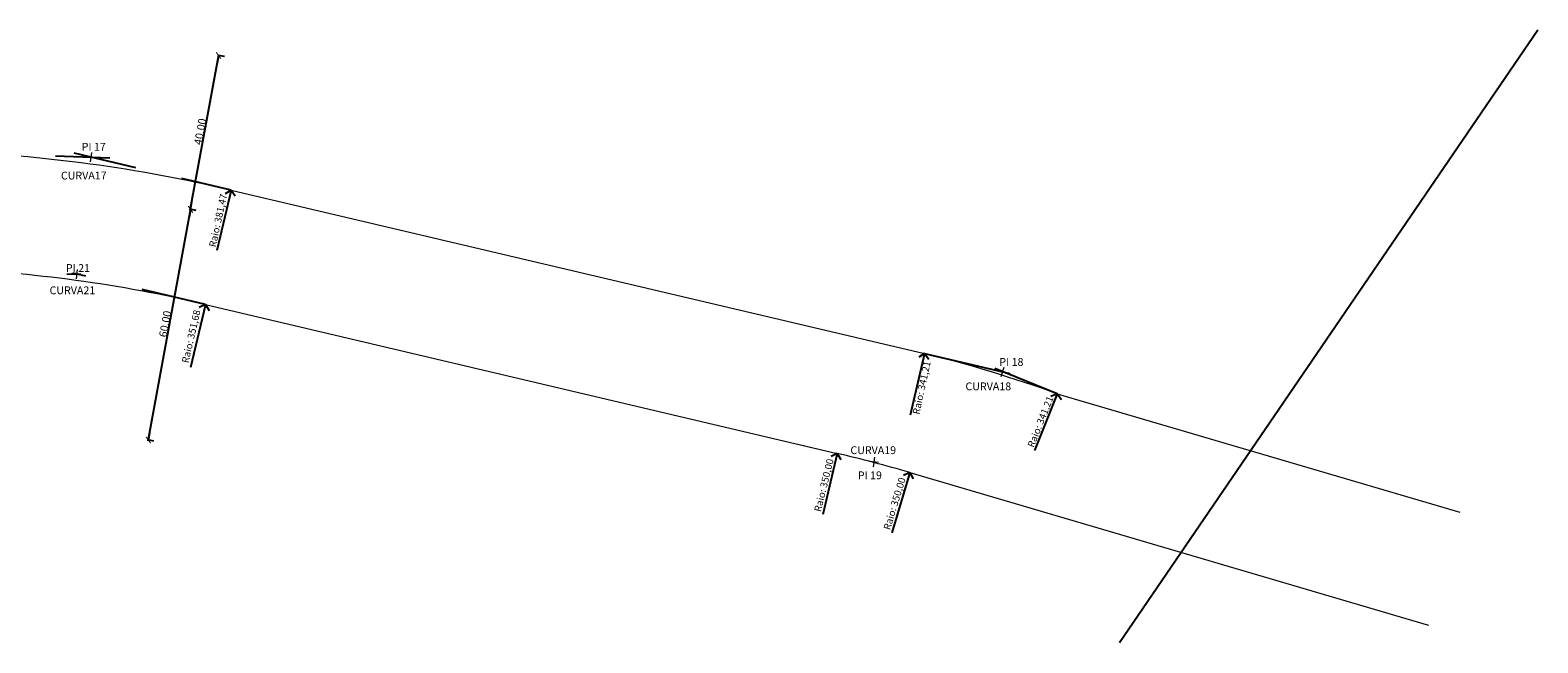
# Model space of a CAD drawing. Units: millimetres. Extents: x 180299 to 183422, y 1665598 to 1666911.
# Drawn here: x 183036 to 183422, y 1666290 to 1666447 of the extents above; entities that cross this region are included whole.
import ezdxf

# ---------------------------------------------------------------- set-up
doc = ezdxf.new("R2010")
doc.units = ezdxf.units.MM
doc.header["$LTSCALE"] = 5
doc.header["$PDMODE"] = 2
doc.header["$PDSIZE"] = -1
doc.linetypes.add('DASHDOT', pattern=[1, 0.5, -0.25, 0, -0.25])
doc.layers.add('BORDA_DE_RUA', color=7, linetype='DASHDOT')
doc.layers.add('TOP-COTAS', color=7, linetype='Continuous')
doc.layers.add('TOP-ALINHAMENTO_PROJETADO_NORTE', color=160, linetype='Continuous', lineweight=0)
doc.layers.add('TOP-EIXO-MARCAÇÃO', color=1, linetype='DASHDOT', lineweight=0)
doc.styles.add('SANSSERIF', font='sanss___.ttf', dxfattribs={"height": 0.2})
doc.styles.add('SANSSERIFBOLD', font='sanssb__.ttf', dxfattribs={"height": 0.3})
doc.styles.add('SANSSERIFITALIC', font='sansso__.ttf', dxfattribs={"height": 2})
doc.dimstyles.new('COTAS-1000', dxfattribs={"dimscale": 1000, "dimtxt": 0.0002, "dimasz": 0.0002, "dimexe": 0.0002, "dimexo": 0.00025, "dimgap": 0.0001, "dimtad": 1, "dimzin": 0, "dimdsep": 46, "dimtxsty": 'SANSSERIFITALIC', "dimblk1": 'ARCHTICK', "dimblk2": 'ARCHTICK', "dimsah": 1, "dimcen": 0.0025, "dimdle": 0.0002, "dimclrd": 8, "dimclre": 8, "dimclrt": 7, "dimadec": 0, "dimazin": 0, "dimtfac": 1, "dimtdec": 4, "dimtix": 1, "dimtofl": 0, "dimtmove": 0, "dimatfit": 0, "dimldrblk": 'ARCHTICK', "dimfxl": 0, "dimtolj": 1, "dimtzin": 0, "dimarcsym": 0})

# ---------------------------------------------------------------- blocks, each defined once
blk = doc.blocks.new('_ARCHTICK')
at = {"color": 0, "linetype": 'ByBlock'}
blk.add_line((0, 0), (-1, 0), dxfattribs=at)
blk.add_solid([(0.4, 0.31), (0.31, 0.4), (-0.31, -0.4), (-0.4, -0.31)], dxfattribs=at)
blk = doc.blocks.new('*D12')
at = {"layer": 'DEFPOINTS', "color": 0}
for p in [(183076.92, 1666401.35), (183078.6, 1666401.05), (183067.79, 1666342.03)]:
    blk.add_point(p, dxfattribs=at)
at = {"layer": 'TOP-COTAS', "color": 8, "lineweight": -2}
for p, q in [((183066.07, 1666342.14), (183076.96, 1666401.55)), ((183078.36, 1666401.09), (183076.73, 1666401.39)), ((183067.54, 1666342.07), (183065.91, 1666342.37))]:
    blk.add_line(p, q, dxfattribs=at)
at = {"layer": 'TOP-COTAS', "color": 8, "lineweight": -2, "xscale": 2, "yscale": 2, "zscale": 2}
for p, rotation in [((183076.92, 1666401.35), 79.61831206098832), ((183066.11, 1666342.34), 259.6183120609883)]:
    blk.add_blockref('_ARCHTICK', p, dxfattribs=dict(at, rotation=rotation))
at = {"layer": 'TOP-COTAS', "color": 7, "insert": (183070.4, 1666372.05), "char_height": 2, "attachment_point": 5, "rotation": 79.6183, "style": 'SANSSERIFITALIC'}
blk.add_mtext('\\A1;60.00', dxfattribs=at)
blk = doc.blocks.new('*D13')
at = {"layer": 'DEFPOINTS', "color": 0}
for p in [(183084.09, 1666440.71), (183085.81, 1666440.39), (183078.6, 1666401.05)]:
    blk.add_point(p, dxfattribs=at)
at = {"layer": 'TOP-COTAS', "color": 8, "lineweight": -2}
for p, q in [((183076.85, 1666401.17), (183084.13, 1666440.9)), ((183085.56, 1666440.44), (183083.9, 1666440.74)), ((183078.36, 1666401.09), (183076.69, 1666401.4))]:
    blk.add_line(p, q, dxfattribs=at)
at = {"layer": 'TOP-COTAS', "color": 8, "lineweight": -2, "xscale": 2, "yscale": 2, "zscale": 2}
for p, rotation in [((183084.09, 1666440.71), 79.61831206128174), ((183076.89, 1666401.36), 259.6183120612817)]:
    blk.add_blockref('_ARCHTICK', p, dxfattribs=dict(at, rotation=rotation))
at = {"layer": 'TOP-COTAS', "color": 7, "insert": (183079.38, 1666421.24), "char_height": 2, "attachment_point": 5, "rotation": 79.6183, "style": 'SANSSERIFITALIC'}
blk.add_mtext('\\A1;40.00', dxfattribs=at)

msp = doc.modelspace()

# ---------------------------------------------------------------- linework, layer by layer
at = {"layer": 'BORDA_DE_RUA', "color": 6, "linetype": 'Continuous'}
msp.add_line((183421.723, 1666447.203), (183314.679, 1666290.463), dxfattribs=at)
at = {"layer": 'TOP-ALINHAMENTO_PROJETADO_NORTE'}
for p, q in [((183052.673, 1666414.55), (183050.243, 1666414.848)), ((183051.309, 1666413.484), (183051.607, 1666415.915)), ((183087.288, 1666406.267), (183264.761, 1666364.497)), ((183048.981, 1666384.644), (183046.552, 1666384.952)), ((183047.92, 1666386.013), (183047.612, 1666383.583)), ((183080.727, 1666377.032), (183079.146, 1666376.215)), ((183080.727, 1666377.032), (183242.438, 1666338.929)), ((183080.727, 1666377.032), (183081.644, 1666375.472)), ((183284.381, 1666358.624), (183285.099, 1666360.966)), ((183285.911, 1666359.436), (183283.57, 1666360.154)), ((183298.72, 1666354.187), (183401.766, 1666323.867)), ((183232.344, 1666341.307), (183240.978, 1666339.272)), ((183251.921, 1666337.945), (183251.613, 1666335.516)), ((183252.982, 1666336.576), (183250.552, 1666336.884)), ((183260.962, 1666334.025), (183393.748, 1666294.955))]:
    msp.add_line(p, q, dxfattribs=at)
for centre, radius, start, end in [((182999.892, 1666034.935), 381.478, 76.75612, 87.77882), ((183000.069, 1666034.717), 351.689, 76.74151, 87.74145), ((183182.746, 1666033.288), 341.213, 70.13, 76.09211), ((183162.167, 1665998.258), 350, 73.60431, 76.74151)]:
    msp.add_arc(centre, radius, start, end, dxfattribs=at)
at = {"layer": 'TOP-COTAS'}
for p, q in [((183042.387, 1666415.051), (183056.279, 1666414.512)), ((183062.933, 1666411.999), (183047.15, 1666415.713)), ((183087.288, 1666406.267), (183074.672, 1666409.236)), ((183087.288, 1666406.267), (183085.798, 1666405.294)), ((183087.288, 1666406.267), (183088.359, 1666404.808)), ((183045.244, 1666384.898), (183048.87, 1666384.755)), ((183050.091, 1666384.25), (183046.8, 1666385.026)), ((183080.727, 1666377.032), (183064.546, 1666380.844)), ((183080.727, 1666377.032), (183076.929, 1666360.913)), ((183080.727, 1666377.032), (183079.146, 1666376.215)), ((183080.727, 1666377.032), (183081.644, 1666375.472)), ((183264.761, 1666364.497), (183263.271, 1666363.524)), ((183264.761, 1666364.497), (183265.832, 1666363.039)), ((183264.761, 1666364.497), (183286.564, 1666359.366)), ((183298.72, 1666354.187), (183282.724, 1666360.604)), ((183298.72, 1666354.187), (183297.103, 1666353.443)), ((183298.72, 1666354.187), (183299.786, 1666352.725)), ((183242.438, 1666338.929), (183238.746, 1666323.258)), ((183242.438, 1666338.929), (183240.865, 1666338.098)), ((183242.438, 1666338.929), (183243.369, 1666337.377)), ((183260.962, 1666334.025), (183256.417, 1666318.58)), ((183260.962, 1666334.025), (183259.345, 1666333.282)), ((183260.962, 1666334.025), (183261.807, 1666332.425))]:
    msp.add_line(p, q, dxfattribs=at)
at = {"layer": 'TOP-COTAS', "linetype": 'Continuous'}
for p, q in [((183087.288, 1666406.267), (183083.657, 1666390.84)), ((183264.761, 1666364.497), (183261.043, 1666348.702)), ((183298.72, 1666354.187), (183292.887, 1666339.646))]:
    msp.add_line(p, q, dxfattribs=at)
at = {"layer": 'TOP-EIXO-MARCAÇÃO'}
msp.add_line((183337.577, 1666323.991), (183348.247, 1666339.614), dxfattribs=at)

# ---------------------------------------------------------------- texts
at = {"layer": 'TOP-ALINHAMENTO_PROJETADO_NORTE', "style": 'SANSSERIFBOLD'}
for s, p in [('PI 17', (183049.05, 1666416.373)), ('CURVA17', (183043.735, 1666409.003)), ('PI 21', (183045.021, 1666385.351)), ('CURVA21', (183040.83, 1666379.648)), ('PI 18', (183283.906, 1666361.321)), ('CURVA18', (183275.232, 1666355.075)), ('CURVA19', (183245.781, 1666338.75)), ('PI 19', (183247.681, 1666332.317))]:
    msp.add_text(s, height=2, dxfattribs=at).set_placement(p)
at = {"layer": 'TOP-ALINHAMENTO_PROJETADO_NORTE', "linetype": 'Continuous', "style": 'SANSSERIF'}
for s, rotation, p in [('Raio: 381,47', 77.79212, (183083.363, 1666391.575)), ('Raio: 351,68', 77.10308, (183076.38, 1666361.906)), ('Raio: 341,21', 77.79212, (183263.433, 1666348.777)), ('Raio: 341,21', 68.35356, (183292.714, 1666340.269)), ('Raio: 350,00', 76.16568, (183238.219, 1666323.851)), ('Raio: 350,00', 73.02848, (183255.924, 1666319.201))]:
    msp.add_text(s, height=1.8, rotation=rotation, dxfattribs=at).set_placement(p)

# ---------------------------------------------------------------- dimensions: what is measured, and where the dimension line sits
at = {"layer": 'TOP-COTAS'}
for p1, p2, distance, override, picture, middle in [((183078.602, 1666401.047), (183085.81, 1666440.393), 1.744, {"dimasz": 0.002}, '*D13', (183079.378, 1666421.238)), ((183067.789, 1666342.03), (183078.602, 1666401.047), 1.707, {"dimtxt": 2, "dimasz": 0.002, "dimblk": 'ARCHTICK', "dimsah": 0}, '*D12', (183070.404, 1666372.05))]:
    dim = msp.add_aligned_dim(p1=p1, p2=p2, distance=distance, dimstyle='COTAS-1000', override=override, dxfattribs=at)
    dim.commit()
    dim.dimension.update_dxf_attribs({"geometry": picture, "text_midpoint": middle})

doc.saveas('drawing.dxf')
